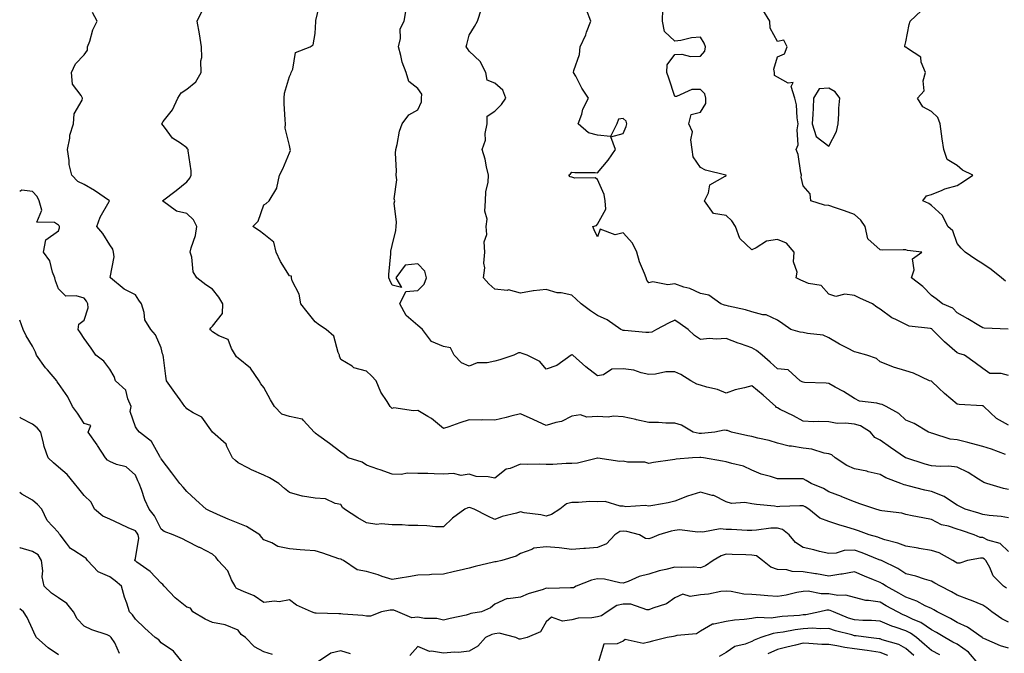
# Model space of a CAD drawing. Units: inches. Extents: x 1029203 to 1031843, y 7223978 to 7226618.
# Drawn here: x 1029203 to 1029586, y 7224306 to 7224552 of the extents above; entities that cross this region are included whole.
import ezdxf

# ---------------------------------------------------------------- set-up
doc = ezdxf.new("R2010")
doc.units = ezdxf.units.IN
doc.header["$MEASUREMENT"] = 0
doc.layers.add('Contour_10297223', color=7, linetype='Continuous', true_color=0x817c4a)

msp = doc.modelspace()

# ---------------------------------------------------------------- linework, layer by layer
at = {"layer": 'Contour_10297223'}
for points in [[(1029588.05, 7224358.6, 2905), (1029585.24, 7224359.11, 2905), (1029580.45, 7224359.52, 2905), (1029578.05, 7224359.89, 2905), (1029576.51, 7224360.38, 2905), (1029571.14, 7224361.92, 2905), (1029569.05, 7224362.92, 2905), (1029568.05, 7224363.5, 2905), (1029563.5, 7224366.47, 2905), (1029562.97, 7224366.84, 2905), (1029558.05, 7224368.81, 2905), (1029555.45, 7224369.32, 2905), (1029548.93, 7224371.04, 2905), (1029548.05, 7224371.24, 2905), (1029547.48, 7224371.35, 2905), (1029546.12, 7224371.92, 2905), (1029540.32, 7224374.19, 2905), (1029538.05, 7224375.46, 2905), (1029533.46, 7224376.51, 2905), (1029532.82, 7224376.69, 2905), (1029528.05, 7224377.66, 2905), (1029525.08, 7224378.95, 2905), (1029520.55, 7224381.92, 2905), (1029519.24, 7224383.11, 2905), (1029518.05, 7224383.44, 2905), (1029516.21, 7224383.76, 2905), (1029511.47, 7224385.34, 2905), (1029508.05, 7224385.73, 2905), (1029503.5, 7224386.47, 2905), (1029502.58, 7224386.45, 2905), (1029498.05, 7224387.64, 2905), (1029494.79, 7224388.66, 2905), (1029490.43, 7224389.54, 2905), (1029488.05, 7224390.16, 2905), (1029486.59, 7224390.46, 2905), (1029480.18, 7224391.92, 2905), (1029478.66, 7224392.53, 2905), (1029478.05, 7224392.49, 2905), (1029477.35, 7224392.62, 2905), (1029473.66, 7224391.92, 2905), (1029468.56, 7224391.41, 2905), (1029468.05, 7224391.43, 2905), (1029467.58, 7224391.45, 2905), (1029465.28, 7224391.92, 2905), (1029460.71, 7224394.58, 2905), (1029458.05, 7224395.4, 2905), (1029454.55, 7224395.42, 2905), (1029451.76, 7224395.63, 2905), (1029448.05, 7224395.63, 2905), (1029443.21, 7224396.76, 2905), (1029442.95, 7224396.82, 2905), (1029438.05, 7224397.92, 2905), (1029434.28, 7224398.15, 2905), (1029432.19, 7224397.78, 2905), (1029428.05, 7224397.94, 2905), (1029423.81, 7224397.68, 2905), (1029421.37, 7224398.6, 2905), (1029418.05, 7224398.07, 2905), (1029413.95, 7224396.02, 2905), (1029411.82, 7224395.69, 2905), (1029408.05, 7224394.52, 2905), (1029403.23, 7224396.74, 2905), (1029402.99, 7224396.86, 2905), (1029398.05, 7224399.07, 2905), (1029394.24, 7224398.11, 2905), (1029392.37, 7224397.6, 2905), (1029388.05, 7224396.57, 2905), (1029383.32, 7224396.65, 2905), (1029382.76, 7224396.63, 2905), (1029378.05, 7224396.72, 2905), (1029374.44, 7224395.53, 2905), (1029370.16, 7224394.03, 2905), (1029368.05, 7224393.31, 2905), (1029363.38, 7224397.25, 2905), (1029361.96, 7224398.01, 2905), (1029358.05, 7224400.4, 2905), (1029356.29, 7224400.16, 2905), (1029348.64, 7224401.33, 2905), (1029348.05, 7224401.18, 2905), (1029347.68, 7224401.55, 2905), (1029347.29, 7224401.92, 2905), (1029346.16, 7224403.81, 2905), (1029343.66, 7224407.53, 2905), (1029341.82, 7224411.92, 2905), (1029339.96, 7224413.83, 2905), (1029338.05, 7224415.67, 2905), (1029333.13, 7224417, 2905), (1029332.42, 7224417.55, 2905), (1029328.05, 7224420.2, 2905), (1029327.58, 7224421.45, 2905), (1029327.52, 7224421.92, 2905), (1029327.05, 7224422.92, 2905), (1029325.39, 7224429.26, 2905), (1029322.37, 7224431.92, 2905), (1029319.73, 7224433.6, 2905), (1029318.05, 7224434.87, 2905), (1029314.89, 7224438.76, 2905), (1029312.42, 7224441.92, 2905), (1029311.78, 7224445.65, 2905), (1029309.12, 7224450.85, 2905), (1029308.79, 7224451.92, 2905), (1029308.79, 7224452.66, 2905), (1029308.05, 7224452.78, 2905), (1029304.51, 7224458.38, 2905), (1029302.84, 7224461.92, 2905), (1029302.01, 7224465.88, 2905), (1029298.05, 7224469.03, 2905), (1029296.35, 7224470.22, 2905), (1029293.83, 7224471.92, 2905), (1029295.92, 7224474.05, 2905), (1029298.05, 7224480.46, 2905), (1029299.03, 7224480.94, 2905), (1029300.12, 7224481.92, 2905), (1029303.11, 7224486.86, 2905), (1029303.09, 7224486.96, 2905), (1029304.22, 7224491.92, 2905), (1029305.51, 7224494.46, 2905), (1029308.05, 7224500.67, 2905), (1029308.4, 7224501.57, 2905), (1029308.38, 7224501.92, 2905), (1029308.32, 7224502.19, 2905), (1029308.05, 7224503.44, 2905), (1029306.43, 7224510.3, 2905), (1029306.45, 7224511.92, 2905), (1029306.43, 7224513.54, 2905), (1029306, 7224519.87, 2905), (1029305.96, 7224521.92, 2905), (1029306.17, 7224523.8, 2905), (1029308.05, 7224530.36, 2905), (1029308.54, 7224531.43, 2905), (1029308.71, 7224531.92, 2905), (1029309.36, 7224533.23, 2905), (1029310.34, 7224539.63, 2905), (1029316.06, 7224541.92, 2905), (1029317.33, 7224542.64, 2905), (1029318.05, 7224547.15, 2905), (1029318.26, 7224551.71, 2905), (1029318.3, 7224551.92, 2905), (1029318.32, 7224552.19, 2905), (1029320.14, 7224559.83, 2905)], [(1029587.27, 7224331.14, 2907), (1029586.1, 7224331.92, 2907), (1029582.11, 7224335.98, 2907), (1029580.75, 7224339.22, 2907), (1029579.26, 7224341.92, 2907), (1029578.66, 7224342.53, 2907), (1029578.05, 7224342.8, 2907), (1029577.09, 7224342.88, 2907), (1029572.11, 7224341.92, 2907), (1029569.09, 7224340.88, 2907), (1029568.05, 7224340.96, 2907), (1029567.44, 7224341.31, 2907), (1029566.39, 7224341.92, 2907), (1029561.04, 7224344.91, 2907), (1029558.05, 7224345.88, 2907), (1029553.32, 7224346.65, 2907), (1029552.85, 7224346.72, 2907), (1029548.05, 7224347.47, 2907), (1029544.89, 7224348.76, 2907), (1029539.94, 7224350.03, 2907), (1029538.05, 7224350.65, 2907), (1029537.11, 7224350.98, 2907), (1029533.85, 7224351.92, 2907), (1029529.63, 7224353.5, 2907), (1029528.05, 7224353.97, 2907), (1029525.04, 7224354.93, 2907), (1029522, 7224355.87, 2907), (1029518.05, 7224357.17, 2907), (1029514.59, 7224358.46, 2907), (1029510.26, 7224361.92, 2907), (1029508.91, 7224362.78, 2907), (1029508.05, 7224363.19, 2907), (1029506.8, 7224363.17, 2907), (1029499.05, 7224362.92, 2907), (1029498.05, 7224362.9, 2907), (1029496.92, 7224363.05, 2907), (1029489.91, 7224363.78, 2907), (1029488.05, 7224364.07, 2907), (1029485.43, 7224364.54, 2907), (1029480.22, 7224364.09, 2907), (1029478.05, 7224364.85, 2907), (1029473.36, 7224367.23, 2907), (1029472.7, 7224367.27, 2907), (1029468.05, 7224368.54, 2907), (1029463.11, 7224366.98, 2907), (1029463.01, 7224366.96, 2907), (1029458.05, 7224365.03, 2907), (1029455.51, 7224364.46, 2907), (1029449.53, 7224363.4, 2907), (1029448.05, 7224363.11, 2907), (1029446.6, 7224363.37, 2907), (1029438.97, 7224362.84, 2907), (1029438.05, 7224363.15, 2907), (1029436.86, 7224363.11, 2907), (1029431.02, 7224364.89, 2907), (1029428.05, 7224364.85, 2907), (1029425.06, 7224364.91, 2907), (1029420.63, 7224364.5, 2907), (1029418.05, 7224364.54, 2907), (1029415.98, 7224363.99, 2907), (1029413.32, 7224361.92, 2907), (1029410.06, 7224359.91, 2907), (1029408.05, 7224359.15, 2907), (1029405.92, 7224359.79, 2907), (1029399.46, 7224360.51, 2907), (1029398.05, 7224360.83, 2907), (1029396.47, 7224360.34, 2907), (1029390.88, 7224359.09, 2907), (1029388.05, 7224357.92, 2907), (1029385.28, 7224359.15, 2907), (1029379.98, 7224361.92, 2907), (1029378.6, 7224362.47, 2907), (1029378.05, 7224362.56, 2907), (1029377.48, 7224362.49, 2907), (1029376.33, 7224361.92, 2907), (1029371.51, 7224358.46, 2907), (1029368.05, 7224354.99, 2907), (1029364.94, 7224355.03, 2907), (1029361.6, 7224355.47, 2907), (1029358.05, 7224355.53, 2907), (1029354.42, 7224355.55, 2907), (1029351.9, 7224355.77, 2907), (1029348.05, 7224355.79, 2907), (1029343.79, 7224356.18, 2907), (1029342.11, 7224355.98, 2907), (1029338.05, 7224356.55, 2907), (1029334.71, 7224358.58, 2907), (1029329.53, 7224361.92, 2907), (1029328.71, 7224362.58, 2907), (1029328.05, 7224363.81, 2907), (1029325.8, 7224364.17, 2907), (1029322.07, 7224365.94, 2907), (1029318.05, 7224366.2, 2907), (1029313.09, 7224366.96, 2907), (1029312.95, 7224367.02, 2907), (1029308.05, 7224368.42, 2907), (1029306.12, 7224369.99, 2907), (1029303.87, 7224371.92, 2907), (1029300.24, 7224374.11, 2907), (1029298.05, 7224375.14, 2907), (1029293.32, 7224377.19, 2907), (1029292.07, 7224377.9, 2907), (1029288.05, 7224380.01, 2907), (1029287.07, 7224380.94, 2907), (1029285.9, 7224381.92, 2907), (1029283.64, 7224386.33, 2907), (1029283.34, 7224387.21, 2907), (1029278.07, 7224391.92, 2907), (1029278.05, 7224391.92, 2907), (1029278.05, 7224391.94, 2907), (1029273.89, 7224397.76, 2907), (1029270.59, 7224399.38, 2907), (1029268.05, 7224400.98, 2907), (1029267.66, 7224401.53, 2907), (1029267.35, 7224401.92, 2907), (1029265.47, 7224404.5, 2907), (1029263.44, 7224407.31, 2907), (1029260.18, 7224411.92, 2907), (1029259.85, 7224413.72, 2907), (1029259.03, 7224420.94, 2907), (1029258.87, 7224421.92, 2907), (1029258.58, 7224422.45, 2907), (1029258.05, 7224424.67, 2907), (1029255.94, 7224429.81, 2907), (1029254.12, 7224431.92, 2907), (1029251.78, 7224435.65, 2907), (1029251.53, 7224438.44, 2907), (1029250.41, 7224441.92, 2907), (1029249.44, 7224443.31, 2907), (1029248.05, 7224445.32, 2907), (1029243.64, 7224447.51, 2907), (1029238.3, 7224451.92, 2907), (1029238.23, 7224452.1, 2907), (1029239.77, 7224460.2, 2907), (1029239.48, 7224461.92, 2907), (1029239.28, 7224463.15, 2907), (1029238.05, 7224464.89, 2907), (1029235.37, 7224469.24, 2907), (1029233.09, 7224471.92, 2907), (1029234.34, 7224475.63, 2907), (1029237.84, 7224481.71, 2907), (1029237.93, 7224481.92, 2907), (1029232.13, 7224486, 2907), (1029228.05, 7224488.37, 2907), (1029225.59, 7224489.46, 2907), (1029223.26, 7224491.92, 2907), (1029222.21, 7224496.08, 2907), (1029222.29, 7224497.68, 2907), (1029221.64, 7224501.92, 2907), (1029222.5, 7224506.37, 2907), (1029222.48, 7224507.49, 2907), (1029223.95, 7224511.92, 2907), (1029224.18, 7224515.79, 2907), (1029227.29, 7224521.16, 2907), (1029227.42, 7224521.92, 2907), (1029227, 7224522.97, 2907), (1029223.56, 7224527.43, 2907), (1029223.11, 7224531.92, 2907), (1029224.69, 7224535.28, 2907), (1029228.05, 7224538.81, 2907), (1029229.34, 7224540.63, 2907), (1029229.46, 7224541.92, 2907), (1029230.28, 7224544.15, 2907), (1029231.43, 7224548.54, 2907), (1029233.19, 7224551.92, 2907), (1029231.41, 7224555.28, 2907)], [(1029588.05, 7224345.44, 2906), (1029584.75, 7224348.62, 2906), (1029580.06, 7224349.91, 2906), (1029578.05, 7224350.85, 2906), (1029577.05, 7224350.92, 2906), (1029574.63, 7224351.92, 2906), (1029569.75, 7224353.62, 2906), (1029568.05, 7224354.15, 2906), (1029564.69, 7224355.28, 2906), (1029561.94, 7224355.81, 2906), (1029558.05, 7224357.88, 2906), (1029554.67, 7224358.54, 2906), (1029550.57, 7224359.4, 2906), (1029548.05, 7224359.91, 2906), (1029546.47, 7224360.34, 2906), (1029538.66, 7224361.31, 2906), (1029538.05, 7224361.45, 2906), (1029537.7, 7224361.57, 2906), (1029536.33, 7224361.92, 2906), (1029530.2, 7224364.07, 2906), (1029528.05, 7224364.77, 2906), (1029523.19, 7224366.78, 2906), (1029523.01, 7224366.88, 2906), (1029518.05, 7224368.72, 2906), (1029516.06, 7224369.93, 2906), (1029511.25, 7224371.92, 2906), (1029509.22, 7224373.09, 2906), (1029508.05, 7224373.7, 2906), (1029506.29, 7224373.68, 2906), (1029499.85, 7224373.72, 2906), (1029498.05, 7224373.7, 2906), (1029495.35, 7224374.62, 2906), (1029491.74, 7224375.61, 2906), (1029488.05, 7224377.15, 2906), (1029484.79, 7224378.66, 2906), (1029480.3, 7224379.67, 2906), (1029478.05, 7224380.42, 2906), (1029476.7, 7224380.57, 2906), (1029469.24, 7224381.92, 2906), (1029468.21, 7224382.08, 2906), (1029467.89, 7224382.08, 2906), (1029465.02, 7224381.92, 2906), (1029458.6, 7224381.37, 2906), (1029458.05, 7224381.28, 2906), (1029457.23, 7224381.1, 2906), (1029449.81, 7224380.16, 2906), (1029448.05, 7224379.73, 2906), (1029446.39, 7224380.26, 2906), (1029439.69, 7224380.28, 2906), (1029438.05, 7224380.59, 2906), (1029436.64, 7224380.51, 2906), (1029428.13, 7224381.84, 2906), (1029427.97, 7224381.84, 2906), (1029420.16, 7224379.81, 2906), (1029418.05, 7224379.69, 2906), (1029415.78, 7224379.65, 2906), (1029410.63, 7224379.34, 2906), (1029408.05, 7224379.28, 2906), (1029405.57, 7224379.44, 2906), (1029400.69, 7224379.28, 2906), (1029398.05, 7224379.44, 2906), (1029393.93, 7224377.8, 2906), (1029392.46, 7224377.51, 2906), (1029388.05, 7224373.99, 2906), (1029385.45, 7224374.52, 2906), (1029380.8, 7224374.67, 2906), (1029378.05, 7224375.55, 2906), (1029374.91, 7224375.06, 2906), (1029371.98, 7224375.85, 2906), (1029368.05, 7224375.57, 2906), (1029364.34, 7224375.63, 2906), (1029361.96, 7224375.83, 2906), (1029358.05, 7224375.88, 2906), (1029353.99, 7224375.98, 2906), (1029351.6, 7224375.47, 2906), (1029348.05, 7224375.61, 2906), (1029343.4, 7224377.27, 2906), (1029342.41, 7224377.56, 2906), (1029338.05, 7224379.01, 2906), (1029336.33, 7224380.2, 2906), (1029330.9, 7224381.92, 2906), (1029329.3, 7224383.17, 2906), (1029328.05, 7224384.11, 2906), (1029323.67, 7224387.55, 2906), (1029319.48, 7224390.49, 2906), (1029318.05, 7224391.51, 2906), (1029317.87, 7224391.74, 2906), (1029317.7, 7224391.92, 2906), (1029313.52, 7224396.45, 2906), (1029313.11, 7224396.98, 2906), (1029313.03, 7224396.94, 2906), (1029308.05, 7224398.03, 2906), (1029305.06, 7224398.93, 2906), (1029302.19, 7224401.92, 2906), (1029300.63, 7224404.5, 2906), (1029298.05, 7224409.24, 2906), (1029296.9, 7224410.77, 2906), (1029296.29, 7224411.92, 2906), (1029292.89, 7224416.76, 2906), (1029288.05, 7224420.75, 2906), (1029287.37, 7224421.24, 2906), (1029287.05, 7224421.92, 2906), (1029285.47, 7224424.5, 2906), (1029284.12, 7224427.99, 2906), (1029280.51, 7224429.46, 2906), (1029278.05, 7224431.02, 2906), (1029277.56, 7224431.43, 2906), (1029277, 7224431.92, 2906), (1029277.44, 7224432.53, 2906), (1029278.05, 7224433.15, 2906), (1029281.92, 7224438.05, 2906), (1029282.07, 7224441.92, 2906), (1029280.53, 7224444.4, 2906), (1029278.05, 7224447.58, 2906), (1029275.43, 7224449.3, 2906), (1029271.94, 7224451.92, 2906), (1029270.49, 7224454.36, 2906), (1029269.98, 7224459.99, 2906), (1029269.4, 7224461.92, 2906), (1029269.73, 7224463.6, 2906), (1029271.49, 7224468.48, 2906), (1029271.96, 7224471.92, 2906), (1029270.71, 7224474.58, 2906), (1029268.05, 7224477, 2906), (1029264.05, 7224477.92, 2906), (1029258.56, 7224481.92, 2906), (1029263.97, 7224486, 2906), (1029268.05, 7224489.38, 2906), (1029269.22, 7224490.75, 2906), (1029269.73, 7224491.92, 2906), (1029269.73, 7224493.6, 2906), (1029268.54, 7224501.43, 2906), (1029268.54, 7224501.92, 2906), (1029268.38, 7224502.25, 2906), (1029268.05, 7224502.56, 2906), (1029265.57, 7224504.4, 2906), (1029262.54, 7224506.41, 2906), (1029259.38, 7224510.59, 2906), (1029258.3, 7224511.92, 2906), (1029258.93, 7224512.8, 2906), (1029262.54, 7224517.43, 2906), (1029264.63, 7224521.92, 2906), (1029265.94, 7224524.03, 2906), (1029268.05, 7224525.4, 2906), (1029271.64, 7224528.33, 2906), (1029273.64, 7224531.92, 2906), (1029273.56, 7224536.41, 2906), (1029273.89, 7224537.76, 2906), (1029273.75, 7224541.92, 2906), (1029273.05, 7224546.92, 2906), (1029272.05, 7224551.92, 2906), (1029274.05, 7224555.92, 2906)], [(1029588.05, 7224369.58, 2904), (1029586.08, 7224369.95, 2904), (1029579.63, 7224371.92, 2904), (1029578.5, 7224372.37, 2904), (1029578.05, 7224372.58, 2904), (1029576.35, 7224373.62, 2904), (1029572.35, 7224376.22, 2904), (1029568.05, 7224378.29, 2904), (1029564.79, 7224378.66, 2904), (1029561.45, 7224378.52, 2904), (1029558.05, 7224378.81, 2904), (1029555.63, 7224379.5, 2904), (1029548.11, 7224381.86, 2904), (1029548.05, 7224381.88, 2904), (1029548.01, 7224381.88, 2904), (1029547.97, 7224381.92, 2904), (1029542.07, 7224385.94, 2904), (1029538.05, 7224388.85, 2904), (1029536, 7224389.87, 2904), (1029534.28, 7224391.92, 2904), (1029530.45, 7224394.32, 2904), (1029528.05, 7224394.97, 2904), (1029524.57, 7224395.4, 2904), (1029521.39, 7224395.26, 2904), (1029518.05, 7224395.87, 2904), (1029513.91, 7224396.06, 2904), (1029512.07, 7224395.94, 2904), (1029508.05, 7224396.18, 2904), (1029504.38, 7224398.25, 2904), (1029499.18, 7224400.79, 2904), (1029498.05, 7224401.37, 2904), (1029497.7, 7224401.57, 2904), (1029497.44, 7224401.92, 2904), (1029492.5, 7224406.37, 2904), (1029488.05, 7224409.97, 2904), (1029485.28, 7224409.15, 2904), (1029481.57, 7224408.4, 2904), (1029478.05, 7224407.06, 2904), (1029474.69, 7224408.56, 2904), (1029470.57, 7224409.4, 2904), (1029468.05, 7224410.2, 2904), (1029466.68, 7224410.55, 2904), (1029464.28, 7224411.92, 2904), (1029460.43, 7224414.3, 2904), (1029458.05, 7224415.44, 2904), (1029454.63, 7224415.34, 2904), (1029450.57, 7224414.44, 2904), (1029448.05, 7224414.32, 2904), (1029445.02, 7224414.95, 2904), (1029442.17, 7224416.04, 2904), (1029438.05, 7224416.59, 2904), (1029433.6, 7224416.37, 2904), (1029430.32, 7224414.19, 2904), (1029428.05, 7224413.78, 2904), (1029423.48, 7224417.35, 2904), (1029418.36, 7224421.92, 2904), (1029418.13, 7224422, 2904), (1029418.05, 7224422.02, 2904), (1029417.97, 7224422, 2904), (1029417.76, 7224421.92, 2904), (1029412.15, 7224417.82, 2904), (1029408.05, 7224416.41, 2904), (1029405.51, 7224419.38, 2904), (1029400.63, 7224421.92, 2904), (1029398.71, 7224422.58, 2904), (1029398.05, 7224422.74, 2904), (1029397.19, 7224422.78, 2904), (1029395.45, 7224421.92, 2904), (1029389.96, 7224420.01, 2904), (1029388.05, 7224419.6, 2904), (1029385.04, 7224418.91, 2904), (1029381.1, 7224418.87, 2904), (1029378.05, 7224417.64, 2904), (1029374.98, 7224418.85, 2904), (1029372.15, 7224421.92, 2904), (1029370.8, 7224424.67, 2904), (1029368.05, 7224425.22, 2904), (1029363.38, 7224427.25, 2904), (1029359.83, 7224431.92, 2904), (1029358.85, 7224432.72, 2904), (1029358.05, 7224433.4, 2904), (1029353.44, 7224437.31, 2904), (1029351.06, 7224441.92, 2904), (1029353.32, 7224446.65, 2904), (1029358.05, 7224447.02, 2904), (1029360.51, 7224449.46, 2904), (1029361.35, 7224451.92, 2904), (1029360.71, 7224454.58, 2904), (1029358.05, 7224457.47, 2904), (1029353.09, 7224456.88, 2904), (1029349.5, 7224451.92, 2904), (1029351.74, 7224448.23, 2904), (1029348.05, 7224449.19, 2904), (1029347.19, 7224451.06, 2904), (1029346.72, 7224451.92, 2904), (1029346.74, 7224453.23, 2904), (1029347.48, 7224461.35, 2904), (1029347.5, 7224461.92, 2904), (1029347.56, 7224462.41, 2904), (1029348.05, 7224464.54, 2904), (1029349.51, 7224470.46, 2904), (1029349.57, 7224471.92, 2904), (1029349.77, 7224473.64, 2904), (1029348.87, 7224481.1, 2904), (1029349.05, 7224481.92, 2904), (1029348.85, 7224482.72, 2904), (1029349.87, 7224490.1, 2904), (1029349.63, 7224491.92, 2904), (1029349.71, 7224493.58, 2904), (1029349.4, 7224500.57, 2904), (1029349.48, 7224501.92, 2904), (1029350, 7224503.87, 2904), (1029350.9, 7224509.07, 2904), (1029351.96, 7224511.92, 2904), (1029354.5, 7224515.47, 2904), (1029358.05, 7224517.39, 2904), (1029359.46, 7224520.51, 2904), (1029359.51, 7224521.92, 2904), (1029359.61, 7224523.48, 2904), (1029358.05, 7224525.67, 2904), (1029354.5, 7224528.37, 2904), (1029353.5, 7224531.92, 2904), (1029352, 7224535.87, 2904), (1029351.47, 7224538.5, 2904), (1029350.45, 7224541.92, 2904), (1029351.23, 7224545.1, 2904), (1029351.12, 7224548.85, 2904), (1029352.72, 7224551.92, 2904), (1029353.54, 7224556.43, 2904)], [(1029586.82, 7224383.15, 2903), (1029581.41, 7224385.28, 2903), (1029578.05, 7224386.28, 2903), (1029573.58, 7224387.45, 2903), (1029572.15, 7224387.82, 2903), (1029568.05, 7224388.87, 2903), (1029565.34, 7224389.21, 2903), (1029558.54, 7224391.43, 2903), (1029558.05, 7224391.51, 2903), (1029557.76, 7224391.63, 2903), (1029556.86, 7224391.92, 2903), (1029551.35, 7224395.22, 2903), (1029548.05, 7224396.59, 2903), (1029545.34, 7224399.21, 2903), (1029540.47, 7224401.92, 2903), (1029538.79, 7224402.66, 2903), (1029538.05, 7224402.86, 2903), (1029536.72, 7224403.25, 2903), (1029530.06, 7224403.93, 2903), (1029528.05, 7224404.99, 2903), (1029523.85, 7224407.72, 2903), (1029520.57, 7224409.4, 2903), (1029518.05, 7224410.79, 2903), (1029517.05, 7224410.92, 2903), (1029508.67, 7224411.3, 2903), (1029508.05, 7224411.37, 2903), (1029507.68, 7224411.55, 2903), (1029506.88, 7224411.92, 2903), (1029502.31, 7224416.18, 2903), (1029498.05, 7224416.53, 2903), (1029495.28, 7224419.15, 2903), (1029492.07, 7224421.92, 2903), (1029489.87, 7224423.74, 2903), (1029488.05, 7224424.77, 2903), (1029483.66, 7224426.31, 2903), (1029482.74, 7224426.61, 2903), (1029478.05, 7224428.38, 2903), (1029474.22, 7224428.09, 2903), (1029471.64, 7224428.33, 2903), (1029468.05, 7224427.94, 2903), (1029465.71, 7224429.58, 2903), (1029463.28, 7224431.92, 2903), (1029460.2, 7224434.07, 2903), (1029458.05, 7224435.53, 2903), (1029455.69, 7224434.28, 2903), (1029451.02, 7224431.92, 2903), (1029449.1, 7224430.87, 2903), (1029448.05, 7224430.69, 2903), (1029446.84, 7224430.71, 2903), (1029438.48, 7224431.49, 2903), (1029438.05, 7224431.51, 2903), (1029437.76, 7224431.63, 2903), (1029437.13, 7224431.92, 2903), (1029431.74, 7224435.61, 2903), (1029428.05, 7224437.37, 2903), (1029425.22, 7224439.09, 2903), (1029421.68, 7224441.92, 2903), (1029419.75, 7224443.62, 2903), (1029418.05, 7224445.28, 2903), (1029413.87, 7224446.1, 2903), (1029412.23, 7224446.1, 2903), (1029408.05, 7224447.49, 2903), (1029403.09, 7224446.96, 2903), (1029402.99, 7224446.98, 2903), (1029398.05, 7224446.02, 2903), (1029393.38, 7224447.25, 2903), (1029392.87, 7224447.1, 2903), (1029388.05, 7224447.55, 2903), (1029385.73, 7224449.6, 2903), (1029383.58, 7224451.92, 2903), (1029384.12, 7224455.85, 2903), (1029383.77, 7224457.64, 2903), (1029384.1, 7224461.92, 2903), (1029383.93, 7224466.04, 2903), (1029384.94, 7224468.81, 2903), (1029384.59, 7224471.92, 2903), (1029385.1, 7224474.87, 2903), (1029384.1, 7224477.97, 2903), (1029384.38, 7224481.92, 2903), (1029384.51, 7224485.46, 2903), (1029385.41, 7224489.28, 2903), (1029385.57, 7224491.92, 2903), (1029384.75, 7224495.22, 2903), (1029384.24, 7224498.11, 2903), (1029383.11, 7224501.92, 2903), (1029384.34, 7224505.63, 2903), (1029384.3, 7224508.17, 2903), (1029385.02, 7224511.92, 2903), (1029385.04, 7224514.93, 2903), (1029388.05, 7224516.84, 2903), (1029390.57, 7224519.4, 2903), (1029392.25, 7224521.92, 2903), (1029391.12, 7224524.99, 2903), (1029388.05, 7224527.7, 2903), (1029385.02, 7224528.89, 2903), (1029384.46, 7224531.92, 2903), (1029382.37, 7224536.24, 2903), (1029378.05, 7224540.26, 2903), (1029377.41, 7224541.28, 2903), (1029376.88, 7224541.92, 2903), (1029377.13, 7224542.84, 2903), (1029378.05, 7224546.47, 2903), (1029380.16, 7224549.81, 2903), (1029381.33, 7224551.92, 2903), (1029382.84, 7224556.71, 2903)], [(1029588.05, 7224394.63, 2902), (1029583.32, 7224397.19, 2902), (1029578.42, 7224401.92, 2902), (1029578.23, 7224402.1, 2902), (1029578.05, 7224402.15, 2902), (1029577.78, 7224402.19, 2902), (1029568.83, 7224402.7, 2902), (1029568.05, 7224402.86, 2902), (1029563.13, 7224407, 2902), (1029560.88, 7224409.09, 2902), (1029558.05, 7224411.72, 2902), (1029557.89, 7224411.76, 2902), (1029557.29, 7224411.92, 2902), (1029551, 7224414.87, 2902), (1029548.05, 7224415.73, 2902), (1029543.32, 7224417.19, 2902), (1029542.31, 7224417.66, 2902), (1029538.05, 7224419.3, 2902), (1029536.68, 7224420.55, 2902), (1029532.91, 7224421.92, 2902), (1029529.07, 7224422.94, 2902), (1029528.05, 7224423.21, 2902), (1029525.35, 7224424.62, 2902), (1029522.27, 7224426.14, 2902), (1029518.05, 7224428.56, 2902), (1029515.82, 7224429.69, 2902), (1029509.71, 7224430.26, 2902), (1029508.05, 7224430.75, 2902), (1029506.9, 7224430.77, 2902), (1029503.26, 7224431.92, 2902), (1029500.16, 7224434.03, 2902), (1029498.05, 7224435.46, 2902), (1029493.69, 7224437.56, 2902), (1029492.37, 7224437.6, 2902), (1029488.05, 7224438.7, 2902), (1029485.65, 7224439.52, 2902), (1029479.03, 7224440.94, 2902), (1029478.05, 7224441.22, 2902), (1029477.46, 7224441.33, 2902), (1029476, 7224441.92, 2902), (1029471.37, 7224445.24, 2902), (1029468.05, 7224445.9, 2902), (1029463.99, 7224447.86, 2902), (1029461.59, 7224448.38, 2902), (1029458.05, 7224449.58, 2902), (1029455.37, 7224449.24, 2902), (1029449.53, 7224450.44, 2902), (1029448.05, 7224450.03, 2902), (1029447.21, 7224451.08, 2902), (1029446.94, 7224451.92, 2902), (1029446.35, 7224453.62, 2902), (1029444.38, 7224458.25, 2902), (1029443.38, 7224461.92, 2902), (1029441.62, 7224465.49, 2902), (1029438.05, 7224469.56, 2902), (1029434.87, 7224468.74, 2902), (1029429.03, 7224470.94, 2902), (1029428.05, 7224467.96, 2902), (1029426.76, 7224470.63, 2902), (1029426.16, 7224471.92, 2902), (1029427.58, 7224472.39, 2902), (1029428.05, 7224472.84, 2902), (1029431.27, 7224478.7, 2902), (1029431.02, 7224481.92, 2902), (1029430.55, 7224484.42, 2902), (1029428.05, 7224490.26, 2902), (1029427.05, 7224490.92, 2902), (1029419.14, 7224490.83, 2902), (1029418.05, 7224491.14, 2902), (1029417.42, 7224491.3, 2902), (1029416.88, 7224491.92, 2902), (1029417.48, 7224492.49, 2902), (1029418.05, 7224493.15, 2902), (1029419.16, 7224493.03, 2902), (1029427.03, 7224492.94, 2902), (1029428.05, 7224492.86, 2902), (1029432.21, 7224497.76, 2902), (1029434.96, 7224501.92, 2902), (1029433.13, 7224506.84, 2902), (1029438.05, 7224508.21, 2902), (1029439.14, 7224510.83, 2902), (1029439.4, 7224511.92, 2902), (1029439.12, 7224512.99, 2902), (1029438.05, 7224513.95, 2902), (1029436.21, 7224513.76, 2902), (1029435.57, 7224511.92, 2902), (1029433.01, 7224506.96, 2902), (1029428.05, 7224507.51, 2902), (1029424.5, 7224508.37, 2902), (1029420.53, 7224511.92, 2902), (1029421.84, 7224515.71, 2902), (1029422.27, 7224517.7, 2902), (1029424.5, 7224521.92, 2902), (1029421.94, 7224525.81, 2902), (1029419.53, 7224530.44, 2902), (1029418.71, 7224531.92, 2902), (1029418.79, 7224532.66, 2902), (1029421, 7224538.97, 2902), (1029421.19, 7224541.92, 2902), (1029423.4, 7224546.57, 2902), (1029423.73, 7224547.6, 2902), (1029425.35, 7224551.92, 2902), (1029423.67, 7224556.3, 2902)], [(1029588.05, 7224413.99, 2901), (1029585.18, 7224414.79, 2901), (1029580.82, 7224414.69, 2901), (1029578.05, 7224416.67, 2901), (1029575.04, 7224418.91, 2901), (1029570.9, 7224421.92, 2901), (1029568.67, 7224422.55, 2901), (1029568.05, 7224422.74, 2901), (1029563.17, 7224427.04, 2901), (1029558.36, 7224431.92, 2901), (1029558.21, 7224432.08, 2901), (1029558.05, 7224432.15, 2901), (1029557.7, 7224432.27, 2901), (1029549.3, 7224433.17, 2901), (1029548.05, 7224433.87, 2901), (1029544.16, 7224435.81, 2901), (1029542.58, 7224436.45, 2901), (1029538.05, 7224439.75, 2901), (1029536.72, 7224440.59, 2901), (1029535.06, 7224441.92, 2901), (1029530.16, 7224444.03, 2901), (1029528.05, 7224445.16, 2901), (1029524.36, 7224445.61, 2901), (1029520.86, 7224444.73, 2901), (1029518.05, 7224445.57, 2901), (1029515.16, 7224449.03, 2901), (1029510.22, 7224449.75, 2901), (1029508.05, 7224450.67, 2901), (1029507.17, 7224451.04, 2901), (1029505.34, 7224451.92, 2901), (1029505.75, 7224454.22, 2901), (1029504.38, 7224458.25, 2901), (1029504.63, 7224461.92, 2901), (1029501.55, 7224465.42, 2901), (1029498.05, 7224466.92, 2901), (1029493.77, 7224466.2, 2901), (1029489.75, 7224463.62, 2901), (1029488.05, 7224462.94, 2901), (1029483.38, 7224467.25, 2901), (1029481.68, 7224471.92, 2901), (1029480.32, 7224474.19, 2901), (1029478.05, 7224476.2, 2901), (1029473.11, 7224476.98, 2901), (1029469.69, 7224481.92, 2901), (1029471.19, 7224485.06, 2901), (1029471.78, 7224488.19, 2901), (1029477.72, 7224491.59, 2901), (1029478.05, 7224491.84, 2901), (1029478.09, 7224491.88, 2901), (1029478.11, 7224491.92, 2901), (1029478.09, 7224491.96, 2901), (1029478.05, 7224491.98, 2901), (1029477.97, 7224492, 2901), (1029470.04, 7224493.91, 2901), (1029468.05, 7224494.97, 2901), (1029465.24, 7224499.11, 2901), (1029464.92, 7224501.92, 2901), (1029464.3, 7224505.67, 2901), (1029464.96, 7224508.83, 2901), (1029463.6, 7224511.92, 2901), (1029464.44, 7224515.53, 2901), (1029468.05, 7224516.47, 2901), (1029470.18, 7224519.79, 2901), (1029470.12, 7224521.92, 2901), (1029469.79, 7224523.66, 2901), (1029468.05, 7224525.34, 2901), (1029464.67, 7224525.3, 2901), (1029458.75, 7224522.62, 2901), (1029458.05, 7224522.6, 2901), (1029455.82, 7224529.69, 2901), (1029455.06, 7224531.92, 2901), (1029455.08, 7224534.89, 2901), (1029458.05, 7224538.89, 2901), (1029460.88, 7224539.09, 2901), (1029464.26, 7224538.13, 2901), (1029468.05, 7224538.27, 2901), (1029469.81, 7224540.16, 2901), (1029470, 7224541.92, 2901), (1029469.48, 7224543.35, 2901), (1029468.05, 7224545.63, 2901), (1029464.59, 7224545.38, 2901), (1029460.47, 7224544.34, 2901), (1029458.05, 7224544.09, 2901), (1029454.03, 7224547.9, 2901), (1029453.26, 7224551.92, 2901), (1029453.42, 7224556.55, 2901)], [(1029587.95, 7224432.02, 2900), (1029578.52, 7224432.39, 2900), (1029578.05, 7224432.56, 2900), (1029576.53, 7224433.44, 2900), (1029572.15, 7224436.02, 2900), (1029568.05, 7224438.33, 2900), (1029566.31, 7224440.18, 2900), (1029562.31, 7224441.92, 2900), (1029559.89, 7224443.76, 2900), (1029558.05, 7224445.16, 2900), (1029554.73, 7224448.6, 2900), (1029550.3, 7224451.92, 2900), (1029551.27, 7224455.14, 2900), (1029550.63, 7224459.34, 2900), (1029554.36, 7224461.92, 2900), (1029548.71, 7224462.58, 2900), (1029548.05, 7224462.84, 2900), (1029547.05, 7224462.92, 2900), (1029538.91, 7224462.78, 2900), (1029538.05, 7224462.86, 2900), (1029533.26, 7224467.13, 2900), (1029532.19, 7224471.92, 2900), (1029530.57, 7224474.44, 2900), (1029528.05, 7224476.69, 2900), (1029524.22, 7224478.09, 2900), (1029520.73, 7224479.24, 2900), (1029518.05, 7224480.16, 2900), (1029516.45, 7224480.32, 2900), (1029511.02, 7224481.92, 2900), (1029510.82, 7224484.69, 2900), (1029508.05, 7224487.74, 2900), (1029507.27, 7224491.14, 2900), (1029507.39, 7224491.92, 2900), (1029507.13, 7224492.84, 2900), (1029506.17, 7224500.05, 2900), (1029505.37, 7224501.92, 2900), (1029506.17, 7224503.8, 2900), (1029505.69, 7224509.56, 2900), (1029506.17, 7224511.92, 2900), (1029505.75, 7224514.22, 2900), (1029505.51, 7224519.38, 2900), (1029504.83, 7224521.92, 2900), (1029503.46, 7224526.51, 2900), (1029504.2, 7224528.07, 2900), (1029502.25, 7224527.72, 2900), (1029498.05, 7224530.12, 2900), (1029496.86, 7224530.73, 2900), (1029496.9, 7224531.92, 2900), (1029496.72, 7224533.25, 2900), (1029498.05, 7224537.96, 2900), (1029500.86, 7224539.11, 2900), (1029501.9, 7224541.92, 2900), (1029500.61, 7224544.48, 2900), (1029498.05, 7224543.97, 2900), (1029495.24, 7224549.11, 2900), (1029495.06, 7224551.92, 2900), (1029492.37, 7224556.24, 2900)], [(1029586.86, 7224450.73, 2899), (1029585.28, 7224451.92, 2899), (1029581.35, 7224455.22, 2899), (1029578.05, 7224457.39, 2899), (1029575.3, 7224459.17, 2899), (1029571.16, 7224461.92, 2899), (1029569.61, 7224463.48, 2899), (1029568.05, 7224465.38, 2899), (1029566.41, 7224470.28, 2899), (1029564.38, 7224471.92, 2899), (1029562.37, 7224476.24, 2899), (1029558.05, 7224480.08, 2899), (1029557.03, 7224480.9, 2899), (1029554.71, 7224481.92, 2899), (1029556.1, 7224483.87, 2899), (1029558.05, 7224484.42, 2899), (1029562.23, 7224486.1, 2899), (1029563.3, 7224486.67, 2899), (1029568.05, 7224487.9, 2899), (1029570.47, 7224489.5, 2899), (1029574.14, 7224491.92, 2899), (1029570.08, 7224493.95, 2899), (1029568.05, 7224495.65, 2899), (1029564.22, 7224498.09, 2899), (1029562.8, 7224501.92, 2899), (1029562.19, 7224506.06, 2899), (1029561.92, 7224508.05, 2899), (1029561.37, 7224511.92, 2899), (1029560.49, 7224514.36, 2899), (1029558.05, 7224516.76, 2899), (1029554.67, 7224518.54, 2899), (1029552.64, 7224521.92, 2899), (1029555.14, 7224524.83, 2899), (1029554.81, 7224528.68, 2899), (1029555.71, 7224531.92, 2899), (1029554.1, 7224535.87, 2899), (1029553.97, 7224537.84, 2899), (1029548.67, 7224541.3, 2899), (1029548.05, 7224541.8, 2899), (1029547.91, 7224541.78, 2899), (1029547.62, 7224541.92, 2899), (1029547.68, 7224542.29, 2899), (1029548.05, 7224543.8, 2899), (1029549.36, 7224550.61, 2899), (1029549.75, 7224551.92, 2899), (1029554.01, 7224555.96, 2899)], [(1029588.05, 7224317.9, 2908), (1029585.39, 7224319.26, 2908), (1029581.59, 7224321.92, 2908), (1029579.63, 7224323.5, 2908), (1029578.05, 7224324.6, 2908), (1029573.64, 7224326.33, 2908), (1029572.8, 7224326.67, 2908), (1029568.05, 7224328.48, 2908), (1029565.9, 7224329.77, 2908), (1029561.55, 7224331.92, 2908), (1029559.32, 7224333.19, 2908), (1029558.05, 7224333.91, 2908), (1029555.28, 7224334.69, 2908), (1029551.92, 7224335.79, 2908), (1029548.05, 7224336.72, 2908), (1029544.96, 7224338.83, 2908), (1029538.54, 7224341.92, 2908), (1029538.21, 7224342.08, 2908), (1029538.05, 7224342.13, 2908), (1029537.72, 7224342.25, 2908), (1029531.1, 7224344.97, 2908), (1029528.05, 7224345.96, 2908), (1029524.09, 7224345.88, 2908), (1029520.88, 7224344.75, 2908), (1029518.05, 7224344.63, 2908), (1029514.48, 7224345.49, 2908), (1029512.25, 7224346.12, 2908), (1029508.05, 7224347.04, 2908), (1029505.1, 7224348.97, 2908), (1029502.68, 7224351.92, 2908), (1029500.1, 7224353.97, 2908), (1029498.05, 7224354.52, 2908), (1029495.49, 7224354.48, 2908), (1029489.85, 7224353.72, 2908), (1029488.05, 7224353.68, 2908), (1029486.29, 7224353.68, 2908), (1029480.14, 7224354.01, 2908), (1029478.05, 7224354.01, 2908), (1029475.71, 7224354.26, 2908), (1029469.05, 7224352.92, 2908), (1029468.05, 7224353.15, 2908), (1029467.05, 7224352.92, 2908), (1029459.98, 7224353.85, 2908), (1029458.05, 7224353.62, 2908), (1029456.64, 7224353.33, 2908), (1029451.82, 7224351.92, 2908), (1029449.22, 7224350.75, 2908), (1029448.05, 7224350.32, 2908), (1029446.66, 7224350.53, 2908), (1029444.36, 7224351.92, 2908), (1029439.4, 7224353.27, 2908), (1029438.05, 7224353.4, 2908), (1029436.76, 7224353.21, 2908), (1029434.71, 7224351.92, 2908), (1029431.49, 7224348.48, 2908), (1029428.05, 7224347, 2908), (1029423.36, 7224346.61, 2908), (1029422.7, 7224346.57, 2908), (1029418.05, 7224346.2, 2908), (1029413.05, 7224346.92, 2908), (1029408.05, 7224347.33, 2908), (1029403.17, 7224346.8, 2908), (1029402.41, 7224346.28, 2908), (1029398.05, 7224344.71, 2908), (1029396.37, 7224343.6, 2908), (1029390.69, 7224341.92, 2908), (1029388.48, 7224341.49, 2908), (1029388.05, 7224341.49, 2908), (1029387.46, 7224341.33, 2908), (1029380.35, 7224339.62, 2908), (1029378.05, 7224338.91, 2908), (1029374.16, 7224338.03, 2908), (1029372.31, 7224337.66, 2908), (1029368.05, 7224336.65, 2908), (1029363.42, 7224336.55, 2908), (1029362.54, 7224336.41, 2908), (1029358.05, 7224336.3, 2908), (1029354.36, 7224335.61, 2908), (1029351.17, 7224335.05, 2908), (1029348.05, 7224334.5, 2908), (1029344.2, 7224335.77, 2908), (1029342.54, 7224336.41, 2908), (1029338.05, 7224337.68, 2908), (1029334.4, 7224338.27, 2908), (1029329.03, 7224341.92, 2908), (1029328.4, 7224342.27, 2908), (1029328.05, 7224342.43, 2908), (1029327.31, 7224342.66, 2908), (1029320.98, 7224344.85, 2908), (1029318.05, 7224345.67, 2908), (1029313.97, 7224346, 2908), (1029312.25, 7224346.12, 2908), (1029308.05, 7224346.47, 2908), (1029303.56, 7224347.43, 2908), (1029301.19, 7224348.78, 2908), (1029298.05, 7224349.99, 2908), (1029297.11, 7224350.98, 2908), (1029296.47, 7224351.92, 2908), (1029291.29, 7224355.16, 2908), (1029288.05, 7224356.49, 2908), (1029284.18, 7224358.05, 2908), (1029280.06, 7224359.91, 2908), (1029278.05, 7224360.79, 2908), (1029277.23, 7224361.1, 2908), (1029275.55, 7224361.92, 2908), (1029271.64, 7224365.51, 2908), (1029268.05, 7224368.85, 2908), (1029266.6, 7224370.47, 2908), (1029265.39, 7224371.92, 2908), (1029262.25, 7224376.12, 2908), (1029258.05, 7224381.55, 2908), (1029257.93, 7224381.8, 2908), (1029257.89, 7224381.92, 2908), (1029257.58, 7224382.39, 2908), (1029254.34, 7224388.21, 2908), (1029249.63, 7224391.92, 2908), (1029248.93, 7224392.8, 2908), (1029248.05, 7224393.95, 2908), (1029246.08, 7224399.95, 2908), (1029246.39, 7224401.92, 2908), (1029245.06, 7224404.91, 2908), (1029244.36, 7224408.23, 2908), (1029240.34, 7224411.92, 2908), (1029239.75, 7224413.62, 2908), (1029238.05, 7224416.47, 2908), (1029235.71, 7224419.58, 2908), (1029232.6, 7224421.92, 2908), (1029230.78, 7224424.65, 2908), (1029228.05, 7224428.42, 2908), (1029226.7, 7224430.57, 2908), (1029225.78, 7224431.92, 2908), (1029226, 7224433.97, 2908), (1029228.05, 7224435.51, 2908), (1029229.71, 7224440.26, 2908), (1029229.51, 7224441.92, 2908), (1029229.05, 7224442.92, 2908), (1029228.05, 7224444.01, 2908), (1029225, 7224444.97, 2908), (1029220.92, 7224444.79, 2908), (1029218.05, 7224447.68, 2908), (1029217, 7224450.87, 2908), (1029216.74, 7224451.92, 2908), (1029215.84, 7224454.13, 2908), (1029214.71, 7224458.58, 2908), (1029212.29, 7224461.92, 2908), (1029213.23, 7224466.74, 2908), (1029218.05, 7224470.34, 2908), (1029218.56, 7224471.41, 2908), (1029218.54, 7224471.92, 2908), (1029218.4, 7224472.27, 2908), (1029218.05, 7224472.49, 2908), (1029216.49, 7224473.48, 2908), (1029209.73, 7224473.6, 2908), (1029211.66, 7224478.31, 2908), (1029210.61, 7224481.92, 2908), (1029209.83, 7224483.7, 2908), (1029208.05, 7224485.57, 2908), (1029203.89, 7224486.08, 2908), (1029203, 7224485.64, 2908)], [(1029588.05, 7224307.86, 2909), (1029584.89, 7224308.76, 2909), (1029578.4, 7224311.57, 2909), (1029578.05, 7224311.71, 2909), (1029577.95, 7224311.82, 2909), (1029577.8, 7224311.92, 2909), (1029572.13, 7224316, 2909), (1029568.05, 7224317.86, 2909), (1029565.49, 7224319.36, 2909), (1029560.26, 7224321.92, 2909), (1029558.91, 7224322.78, 2909), (1029558.05, 7224323.23, 2909), (1029555.61, 7224324.36, 2909), (1029552.31, 7224326.18, 2909), (1029548.05, 7224327.62, 2909), (1029545.3, 7224329.17, 2909), (1029540.35, 7224331.92, 2909), (1029539.01, 7224332.88, 2909), (1029538.05, 7224333.4, 2909), (1029535.51, 7224334.46, 2909), (1029531.98, 7224335.85, 2909), (1029528.05, 7224337.58, 2909), (1029523.32, 7224336.65, 2909), (1029522.74, 7224336.61, 2909), (1029518.05, 7224335.88, 2909), (1029513.25, 7224336.72, 2909), (1029512.91, 7224336.78, 2909), (1029508.05, 7224337.6, 2909), (1029503.83, 7224337.7, 2909), (1029501.68, 7224338.29, 2909), (1029498.05, 7224338.42, 2909), (1029495.49, 7224339.36, 2909), (1029492.31, 7224341.92, 2909), (1029489.85, 7224343.72, 2909), (1029488.05, 7224344.05, 2909), (1029485.82, 7224344.15, 2909), (1029480.47, 7224344.34, 2909), (1029478.05, 7224344.46, 2909), (1029476.14, 7224343.83, 2909), (1029473.01, 7224341.92, 2909), (1029470.08, 7224339.89, 2909), (1029468.05, 7224339.07, 2909), (1029465.43, 7224339.3, 2909), (1029460.8, 7224339.17, 2909), (1029458.05, 7224339.36, 2909), (1029454.55, 7224338.42, 2909), (1029452.03, 7224337.94, 2909), (1029448.05, 7224336.65, 2909), (1029444.22, 7224335.75, 2909), (1029439.94, 7224333.81, 2909), (1029438.05, 7224333.17, 2909), (1029436.7, 7224333.27, 2909), (1029430.76, 7224334.63, 2909), (1029428.05, 7224334.77, 2909), (1029425.65, 7224334.32, 2909), (1029419.73, 7224331.92, 2909), (1029418.6, 7224331.37, 2909), (1029418.05, 7224331.26, 2909), (1029417.44, 7224331.31, 2909), (1029408.93, 7224331.04, 2909), (1029408.05, 7224331.12, 2909), (1029406.8, 7224330.67, 2909), (1029400.94, 7224329.03, 2909), (1029398.05, 7224327.72, 2909), (1029393.15, 7224327.02, 2909), (1029392.87, 7224327.1, 2909), (1029388.05, 7224324.93, 2909), (1029386.39, 7224323.58, 2909), (1029382.84, 7224321.92, 2909), (1029378.71, 7224321.26, 2909), (1029378.05, 7224321, 2909), (1029376.86, 7224320.73, 2909), (1029370.63, 7224319.34, 2909), (1029368.05, 7224318.7, 2909), (1029365.49, 7224319.36, 2909), (1029360.57, 7224319.4, 2909), (1029358.05, 7224319.83, 2909), (1029355.71, 7224319.58, 2909), (1029350.26, 7224321.92, 2909), (1029348.71, 7224322.58, 2909), (1029348.05, 7224322.64, 2909), (1029347.29, 7224322.68, 2909), (1029343.89, 7224321.92, 2909), (1029339.63, 7224320.34, 2909), (1029338.05, 7224320.28, 2909), (1029336.62, 7224320.49, 2909), (1029328.89, 7224321.08, 2909), (1029328.05, 7224321.2, 2909), (1029327.33, 7224321.2, 2909), (1029318.5, 7224321.47, 2909), (1029318.05, 7224321.47, 2909), (1029317.68, 7224321.55, 2909), (1029316.62, 7224321.92, 2909), (1029310.73, 7224324.6, 2909), (1029308.05, 7224326.65, 2909), (1029304.09, 7224325.88, 2909), (1029302.25, 7224326.12, 2909), (1029298.05, 7224325.65, 2909), (1029294.32, 7224328.19, 2909), (1029290.12, 7224329.85, 2909), (1029288.05, 7224330.85, 2909), (1029287.29, 7224331.16, 2909), (1029286.88, 7224331.92, 2909), (1029285.49, 7224334.48, 2909), (1029284.03, 7224337.9, 2909), (1029280.34, 7224341.92, 2909), (1029279.38, 7224343.25, 2909), (1029278.05, 7224344.46, 2909), (1029273.09, 7224346.96, 2909), (1029272.91, 7224347.06, 2909), (1029268.05, 7224349.54, 2909), (1029266.45, 7224350.32, 2909), (1029262.78, 7224351.92, 2909), (1029259.32, 7224353.19, 2909), (1029258.05, 7224354.13, 2909), (1029255.49, 7224359.36, 2909), (1029253.36, 7224361.92, 2909), (1029251.74, 7224365.61, 2909), (1029250.37, 7224369.6, 2909), (1029249.48, 7224371.92, 2909), (1029249.05, 7224372.92, 2909), (1029248.05, 7224375.12, 2909), (1029244.48, 7224378.35, 2909), (1029240.65, 7224379.32, 2909), (1029238.05, 7224380.47, 2909), (1029237.15, 7224381.02, 2909), (1029236.45, 7224381.92, 2909), (1029233.28, 7224386.69, 2909), (1029233.11, 7224386.98, 2909), (1029229.67, 7224391.92, 2909), (1029230.69, 7224394.56, 2909), (1029228.05, 7224395.22, 2909), (1029225.49, 7224399.36, 2909), (1029223.54, 7224401.92, 2909), (1029221.78, 7224405.65, 2909), (1029218.05, 7224410.79, 2909), (1029217.6, 7224411.47, 2909), (1029217.42, 7224411.92, 2909), (1029213.81, 7224416.16, 2909), (1029213.11, 7224416.98, 2909), (1029209.57, 7224421.92, 2909), (1029209.12, 7224422.99, 2909), (1029208.05, 7224425.42, 2909), (1029205.55, 7224429.42, 2909), (1029204.34, 7224431.92, 2909), (1029203, 7224435.54, 2909)], [(1029301.45, 7224305.32, 2910), (1029298.05, 7224306.39, 2910), (1029294.48, 7224308.35, 2910), (1029290.94, 7224311.92, 2910), (1029289.24, 7224313.11, 2910), (1029288.05, 7224314.85, 2910), (1029283.05, 7224316.92, 2910), (1029278.05, 7224317.76, 2910), (1029275.22, 7224319.09, 2910), (1029270.47, 7224321.92, 2910), (1029269.53, 7224323.4, 2910), (1029268.05, 7224323.74, 2910), (1029263.6, 7224327.47, 2910), (1029259.32, 7224331.92, 2910), (1029258.79, 7224332.66, 2910), (1029258.05, 7224333.19, 2910), (1029253.77, 7224337.64, 2910), (1029248.66, 7224341.31, 2910), (1029248.05, 7224341.76, 2910), (1029247.97, 7224341.84, 2910), (1029247.87, 7224341.92, 2910), (1029247.87, 7224342.1, 2910), (1029248.05, 7224342.78, 2910), (1029249.38, 7224350.59, 2910), (1029249.16, 7224351.92, 2910), (1029248.75, 7224352.62, 2910), (1029248.05, 7224353.44, 2910), (1029245.24, 7224354.73, 2910), (1029242.23, 7224356.1, 2910), (1029238.05, 7224358.09, 2910), (1029235.34, 7224359.21, 2910), (1029232.19, 7224361.92, 2910), (1029230.78, 7224364.65, 2910), (1029228.05, 7224367.25, 2910), (1029226, 7224369.87, 2910), (1029224.32, 7224371.92, 2910), (1029221.51, 7224375.38, 2910), (1029218.05, 7224378.31, 2910), (1029216.14, 7224380.01, 2910), (1029214.05, 7224381.92, 2910), (1029212.5, 7224386.37, 2910), (1029212.33, 7224387.64, 2910), (1029211.21, 7224391.92, 2910), (1029209.75, 7224393.62, 2910), (1029208.05, 7224394.99, 2910), (1029203.44, 7224397.31, 2910), (1029203, 7224397.7, 2910)], [(1029266.82, 7224301.92, 2911), (1029262.84, 7224306.71, 2911), (1029258.05, 7224309.95, 2911), (1029257.21, 7224311.08, 2911), (1029255.69, 7224311.92, 2911), (1029251.74, 7224315.61, 2911), (1029248.05, 7224319.11, 2911), (1029246.94, 7224320.81, 2911), (1029245.73, 7224321.92, 2911), (1029244.69, 7224325.28, 2911), (1029243.81, 7224327.68, 2911), (1029242.68, 7224331.92, 2911), (1029240.12, 7224333.99, 2911), (1029238.05, 7224335.65, 2911), (1029233.62, 7224337.49, 2911), (1029229.44, 7224341.92, 2911), (1029228.91, 7224342.78, 2911), (1029228.05, 7224343.31, 2911), (1029224.07, 7224345.9, 2911), (1029222.74, 7224346.61, 2911), (1029221.21, 7224348.76, 2911), (1029218.71, 7224351.92, 2911), (1029218.42, 7224352.29, 2911), (1029218.05, 7224352.8, 2911), (1029213.66, 7224357.53, 2911), (1029211.62, 7224361.92, 2911), (1029209.94, 7224363.81, 2911), (1029208.05, 7224365.44, 2911), (1029203.85, 7224367.72, 2911), (1029203, 7224368.4, 2911)], [(1029241.86, 7224305.73, 2912), (1029240.06, 7224309.91, 2912), (1029238.62, 7224311.92, 2912), (1029238.38, 7224312.25, 2912), (1029238.05, 7224312.56, 2912), (1029237, 7224312.97, 2912), (1029231.04, 7224314.91, 2912), (1029228.05, 7224316.35, 2912), (1029225.32, 7224319.19, 2912), (1029223.99, 7224321.92, 2912), (1029221.37, 7224325.24, 2912), (1029218.05, 7224327.47, 2912), (1029215.41, 7224329.28, 2912), (1029212.48, 7224331.92, 2912), (1029211.7, 7224335.57, 2912), (1029212.01, 7224337.96, 2912), (1029211.55, 7224341.92, 2912), (1029210.24, 7224344.11, 2912), (1029208.05, 7224345.51, 2912), (1029203.15, 7224346.82, 2912), (1029203, 7224346.81, 2912)], [(1029576.23, 7224301.92, 2910), (1029572.41, 7224306.28, 2910), (1029568.05, 7224309.34, 2910), (1029566.35, 7224310.22, 2910), (1029563.3, 7224311.92, 2910), (1029560.04, 7224313.91, 2910), (1029558.05, 7224314.95, 2910), (1029553.89, 7224317.76, 2910), (1029550.94, 7224319.03, 2910), (1029548.05, 7224320.47, 2910), (1029546.98, 7224320.85, 2910), (1029544.77, 7224321.92, 2910), (1029540.47, 7224324.34, 2910), (1029538.05, 7224325.69, 2910), (1029533.56, 7224326.41, 2910), (1029532.54, 7224326.41, 2910), (1029528.05, 7224327.49, 2910), (1029524.65, 7224328.52, 2910), (1029521.62, 7224328.35, 2910), (1029518.05, 7224328.97, 2910), (1029515.04, 7224328.91, 2910), (1029509.98, 7224329.99, 2910), (1029508.05, 7224329.93, 2910), (1029505.59, 7224329.46, 2910), (1029501.49, 7224328.48, 2910), (1029498.05, 7224327.9, 2910), (1029494.32, 7224328.19, 2910), (1029491.53, 7224328.44, 2910), (1029488.05, 7224328.72, 2910), (1029484.98, 7224328.85, 2910), (1029480.08, 7224329.89, 2910), (1029478.05, 7224330.03, 2910), (1029475.98, 7224329.85, 2910), (1029471.19, 7224328.78, 2910), (1029468.05, 7224328.58, 2910), (1029464.12, 7224327.99, 2910), (1029461.17, 7224328.8, 2910), (1029458.05, 7224327.47, 2910), (1029454.91, 7224325.06, 2910), (1029449.5, 7224323.37, 2910), (1029448.05, 7224322.7, 2910), (1029447.27, 7224322.7, 2910), (1029441.04, 7224324.91, 2910), (1029438.05, 7224324.89, 2910), (1029435.51, 7224324.46, 2910), (1029431.76, 7224321.92, 2910), (1029429.55, 7224320.42, 2910), (1029428.05, 7224320.03, 2910), (1029425.76, 7224319.63, 2910), (1029420.49, 7224319.48, 2910), (1029418.05, 7224318.91, 2910), (1029414.4, 7224318.27, 2910), (1029410.14, 7224319.83, 2910), (1029408.05, 7224318.13, 2910), (1029405.76, 7224314.21, 2910), (1029400.55, 7224311.92, 2910), (1029398.52, 7224311.45, 2910), (1029398.05, 7224311.3, 2910), (1029397.48, 7224311.35, 2910), (1029396.21, 7224311.92, 2910), (1029389.73, 7224313.6, 2910), (1029388.05, 7224313.44, 2910), (1029386.86, 7224313.11, 2910), (1029384.4, 7224311.92, 2910), (1029381.35, 7224308.62, 2910), (1029378.05, 7224306.63, 2910), (1029373.87, 7224306.1, 2910), (1029372.37, 7224306.24, 2910), (1029368.05, 7224305.88, 2910), (1029363.3, 7224306.67, 2910), (1029362.64, 7224306.51, 2910), (1029358.05, 7224308.52, 2910), (1029354.96, 7224305.01, 2910)], [(1029218.05, 7224305.24, 2913), (1029214.05, 7224307.92, 2913), (1029209.5, 7224311.92, 2913), (1029209.07, 7224312.94, 2913), (1029208.05, 7224315.26, 2913), (1029205.86, 7224319.73, 2913), (1029204.44, 7224321.92, 2913), (1029203, 7224323.14, 2913)], [(1029561.31, 7224305.18, 2911), (1029558.05, 7224306.94, 2911), (1029555.39, 7224309.26, 2911), (1029552.27, 7224311.92, 2911), (1029549.83, 7224313.7, 2911), (1029548.05, 7224314.58, 2911), (1029543.95, 7224316.02, 2911), (1029542.56, 7224316.43, 2911), (1029538.05, 7224318.37, 2911), (1029534.73, 7224318.6, 2911), (1029531.37, 7224318.6, 2911), (1029528.05, 7224318.81, 2911), (1029525.69, 7224319.56, 2911), (1029519.91, 7224321.92, 2911), (1029518.66, 7224322.53, 2911), (1029518.05, 7224322.64, 2911), (1029517.35, 7224322.62, 2911), (1029514.61, 7224321.92, 2911), (1029509.16, 7224320.81, 2911), (1029508.05, 7224320.75, 2911), (1029506.72, 7224320.59, 2911), (1029499.87, 7224320.1, 2911), (1029498.05, 7224319.85, 2911), (1029495.69, 7224319.56, 2911), (1029490.18, 7224319.79, 2911), (1029488.05, 7224319.38, 2911), (1029485.14, 7224319.01, 2911), (1029481.29, 7224318.68, 2911), (1029478.05, 7224318.23, 2911), (1029473.25, 7224317.12, 2911), (1029472.82, 7224317.15, 2911), (1029468.05, 7224314.38, 2911), (1029466.59, 7224313.38, 2911), (1029458.91, 7224312.78, 2911), (1029458.05, 7224312.51, 2911), (1029457.56, 7224312.41, 2911), (1029455.14, 7224311.92, 2911), (1029449.46, 7224310.51, 2911), (1029448.05, 7224310.14, 2911), (1029445.76, 7224309.63, 2911), (1029438.81, 7224311.16, 2911), (1029438.05, 7224310.53, 2911), (1029435.61, 7224309.48, 2911), (1029430.53, 7224309.44, 2911), (1029428.26, 7224302.13, 2911)], [(1029551.14, 7224305.01, 2912), (1029548.05, 7224307.64, 2912), (1029545.35, 7224309.22, 2912), (1029538.89, 7224311.08, 2912), (1029538.05, 7224311.41, 2912), (1029537.62, 7224311.49, 2912), (1029533.5, 7224311.92, 2912), (1029528.71, 7224312.58, 2912), (1029528.05, 7224312.62, 2912), (1029527.01, 7224312.96, 2912), (1029520.71, 7224314.58, 2912), (1029518.05, 7224315.53, 2912), (1029514.67, 7224315.3, 2912), (1029511.68, 7224315.55, 2912), (1029508.05, 7224315.36, 2912), (1029504.98, 7224314.99, 2912), (1029500.24, 7224314.11, 2912), (1029498.05, 7224313.8, 2912), (1029496.39, 7224313.58, 2912), (1029491.66, 7224311.92, 2912), (1029489.03, 7224310.94, 2912), (1029488.05, 7224310.36, 2912), (1029485.49, 7224309.36, 2912), (1029481.49, 7224308.48, 2912), (1029478.05, 7224306.1, 2912), (1029475.35, 7224304.62, 2912)], [(1029541.06, 7224304.93, 2913), (1029538.05, 7224306.12, 2913), (1029533.07, 7224306.9, 2913), (1029533.03, 7224306.9, 2913), (1029528.05, 7224307.62, 2913), (1029524.26, 7224308.13, 2913), (1029521.23, 7224308.74, 2913), (1029518.05, 7224309.21, 2913), (1029515.39, 7224309.26, 2913), (1029510.32, 7224309.65, 2913), (1029508.05, 7224309.71, 2913), (1029505.12, 7224308.99, 2913), (1029501.7, 7224308.27, 2913), (1029498.05, 7224307.29, 2913), (1029494.34, 7224305.63, 2913)], [(1029331.8, 7224305.67, 2910), (1029328.05, 7224306.82, 2910), (1029324.1, 7224305.87, 2910), (1029318.13, 7224301.92, 2910)]]:
    msp.add_polyline3d(points, dxfattribs=at)
msp.add_polyline3d([(1029518.05, 7224503.29, 2900), (1029521.04, 7224508.93, 2900), (1029521.68, 7224511.92, 2900), (1029522.01, 7224515.88, 2900), (1029521.96, 7224518.01, 2900), (1029522.37, 7224521.92, 2900), (1029520.51, 7224524.38, 2900), (1029518.05, 7224525.87, 2900), (1029514.38, 7224525.59, 2900), (1029512.17, 7224521.92, 2900), (1029511.96, 7224518.01, 2900), (1029511.8, 7224515.67, 2900), (1029511.59, 7224511.92, 2900), (1029513.15, 7224507.02, 2900)], close=True, dxfattribs=at)

doc.saveas('drawing.dxf')
